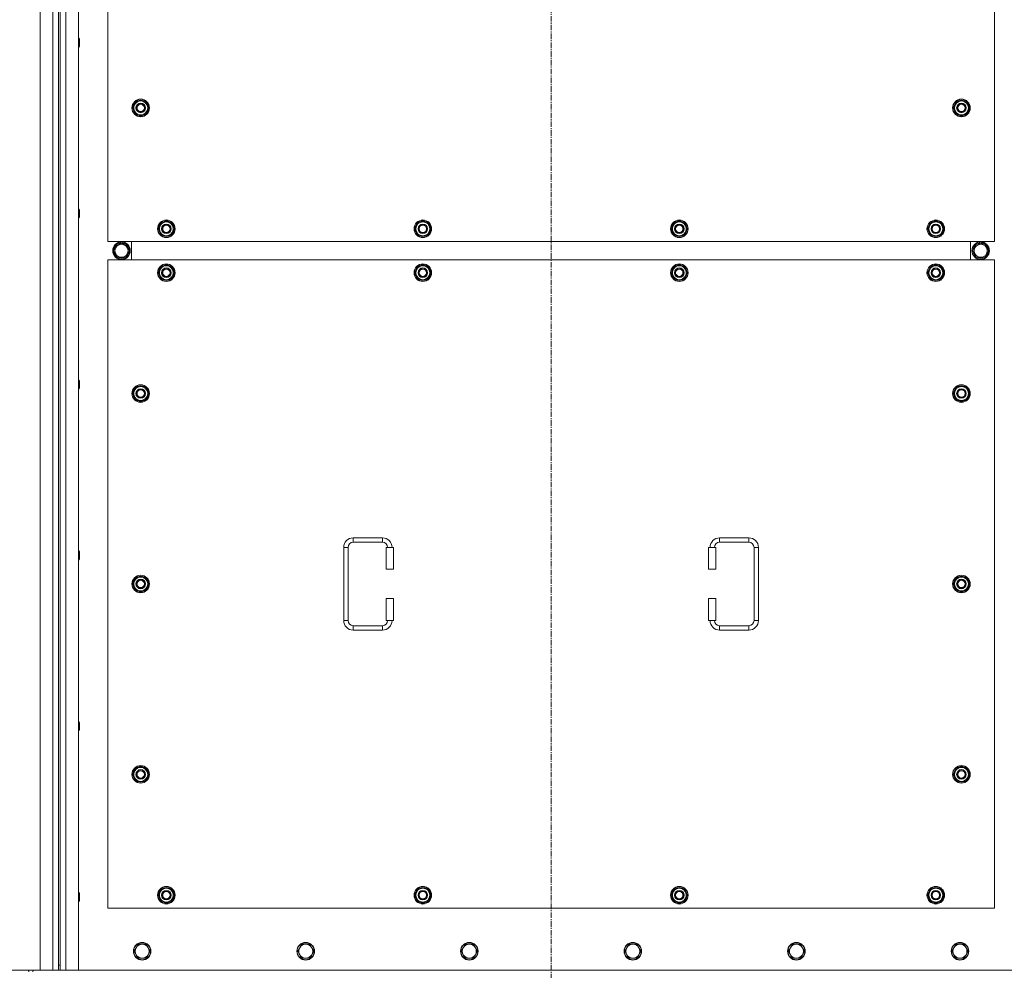
# Model space of a CAD drawing. Units: millimetres. Extents: x 0 to 30568, y -7 to 21000.
# Drawn here: x 5179 to 6522, y 5005 to 6303 of the extents above; entities that cross this region are included whole.
import ezdxf

# ---------------------------------------------------------------- set-up
doc = ezdxf.new("R2010")
doc.units = ezdxf.units.MM
doc.linetypes.add('K5LT_AXLED', pattern=[12, 7.5, -1.5, 1.5, -1.5])
doc.linetypes.add('K5LT_THIN', pattern=[0])
doc.layers.add('OSI', color=2, linetype='Continuous', true_color=0xffff00)
doc.layers.add('R', color=1, linetype='Continuous', true_color=0xff0000)

msp = doc.modelspace()

# ---------------------------------------------------------------- linework, layer by layer
at = {"layer": 'OSI', "color": 30, "linetype": 'K5LT_AXLED', "lineweight": 18, "true_color": 0xff8000}
msp.add_line((5903.9, 7544.1), (5903.9, 4759.3), dxfattribs=at)
at = {"layer": 'R', "color": 7, "linetype": 'K5LT_THIN', "lineweight": 18}
for p, q in [((5206.9, 5005.1), (5206.9, 7305.1)), ((5223.9, 5005.1), (5223.9, 7305.1)), ((5231.9, 7298.1), (5231.9, 5012.1)), ((5233.9, 7298.1), (5233.9, 5012.1)), ((5241.9, 7305.1), (5241.9, 5005.1)), ((5258.9, 7305.1), (5258.9, 5005.1)), ((5298.9, 6885.1), (5298.9, 6000.1)), ((6508.9, 6000.1), (6508.9, 6885.1)), ((5258.9, 6277.7), (5259.8, 6277.7)), ((5259.8, 6277.7), (5260.4, 6276.7)), ((5259.8, 6277.7), (5259.8, 6271.7)), ((5260.4, 6276.7), (5260.4, 6271.7)), ((5258.9, 6265.7), (5259.8, 6265.7)), ((5259.8, 6271.7), (5259.8, 6265.7)), ((5259.8, 6265.7), (5260.4, 6266.7)), ((5260.4, 6271.7), (5260.4, 6266.7)), ((5333, 6182.6), (5338.4, 6192.1)), ((5338.4, 6173.1), (5333, 6182.6)), ((5333.6, 6183.7), (5333.5, 6183.7)), ((5333.5, 6181.5), (5333.5, 6181.5)), ((5334.3, 6184.8), (5333.7, 6184.8)), ((5338.4, 6192.1), (5343.9, 6192.1)), ((5343.9, 6192.1), (5349.4, 6192.1)), ((5349.4, 6192.1), (5354.9, 6182.6)), ((5354.9, 6182.6), (5349.4, 6173.1)), ((6453, 6182.6), (6458.4, 6192.1)), ((6458.4, 6173.1), (6453, 6182.6)), ((6453.6, 6183.7), (6453.5, 6183.7)), ((6453.5, 6181.5), (6453.5, 6181.5)), ((6454.3, 6184.8), (6453.7, 6184.8)), ((6458.4, 6192.1), (6463.9, 6192.1)), ((6463.9, 6192.1), (6469.4, 6192.1)), ((6469.4, 6192.1), (6474.9, 6182.6)), ((6474.9, 6182.6), (6469.4, 6173.1)), ((5343.9, 6173.1), (5338.4, 6173.1)), ((5349.4, 6173.1), (5343.9, 6173.1)), ((6463.9, 6173.1), (6458.4, 6173.1)), ((6469.4, 6173.1), (6463.9, 6173.1)), ((5258.9, 6044.4), (5259.8, 6044.4)), ((5259.8, 6044.4), (5260.4, 6043.4)), ((5259.8, 6044.4), (5259.8, 6038.4)), ((5259.8, 6038.4), (5259.8, 6032.4)), ((5259.8, 6032.4), (5260.4, 6033.4)), ((5260.4, 6043.4), (5260.4, 6038.4)), ((5260.4, 6038.4), (5260.4, 6033.4)), ((5258.9, 6032.4), (5259.8, 6032.4)), ((5368, 6017.6), (5373.4, 6027.1)), ((5369.3, 6019.8), (5368.7, 6019.8)), ((5373.4, 6027.1), (5378.9, 6027.1)), ((5378.9, 6027.1), (5384.4, 6027.1)), ((5384.4, 6027.1), (5389.9, 6017.6)), ((5718, 6017.6), (5723.4, 6027.1)), ((5719.3, 6019.8), (5718.7, 6019.8)), ((5723.4, 6027.1), (5728.9, 6027.1)), ((5728.9, 6027.1), (5734.4, 6027.1)), ((5734.4, 6027.1), (5739.9, 6017.6)), ((6068, 6017.6), (6073.4, 6027.1)), ((6069.3, 6019.8), (6068.7, 6019.8)), ((6073.4, 6027.1), (6078.9, 6027.1)), ((6078.9, 6027.1), (6084.4, 6027.1)), ((6084.4, 6027.1), (6089.9, 6017.6)), ((6418, 6017.6), (6423.4, 6027.1)), ((6419.3, 6019.8), (6418.7, 6019.8)), ((6423.4, 6027.1), (6428.9, 6027.1)), ((6428.9, 6027.1), (6434.4, 6027.1)), ((6434.4, 6027.1), (6439.9, 6017.6)), ((5373.4, 6008.1), (5368, 6017.6)), ((5368.6, 6018.7), (5368.5, 6018.7)), ((5368.5, 6016.5), (5368.5, 6016.5)), ((5378.9, 6008.1), (5373.4, 6008.1)), ((5384.4, 6008.1), (5378.9, 6008.1)), ((5389.9, 6017.6), (5384.4, 6008.1)), ((5723.4, 6008.1), (5718, 6017.6)), ((5718.6, 6018.7), (5718.5, 6018.7)), ((5718.5, 6016.5), (5718.5, 6016.5)), ((5728.9, 6008.1), (5723.4, 6008.1)), ((5734.4, 6008.1), (5728.9, 6008.1)), ((5739.9, 6017.6), (5734.4, 6008.1)), ((6073.4, 6008.1), (6068, 6017.6)), ((6068.6, 6018.7), (6068.5, 6018.7)), ((6068.5, 6016.5), (6068.5, 6016.5)), ((6078.9, 6008.1), (6073.4, 6008.1)), ((6084.4, 6008.1), (6078.9, 6008.1)), ((6089.9, 6017.6), (6084.4, 6008.1)), ((6423.4, 6008.1), (6418, 6017.6)), ((6418.6, 6018.7), (6418.5, 6018.7)), ((6418.5, 6016.5), (6418.5, 6016.5)), ((6428.9, 6008.1), (6423.4, 6008.1)), ((6434.4, 6008.1), (6428.9, 6008.1)), ((6439.9, 6017.6), (6434.4, 6008.1)), ((5298.9, 6000.1), (6508.9, 6000.1)), ((5306.7, 5987.6), (5312.2, 5997.1)), ((5312.2, 5997.1), (5317.7, 5997.1)), ((5316.7, 5998), (5316.7, 5997.1)), ((5317.7, 5997.1), (5323.2, 5997.1)), ((5318.8, 5997.1), (5318.8, 5998)), ((5320, 5997.1), (5320, 5997.8)), ((5323.2, 5997.1), (5328.7, 5987.6)), ((5331.4, 5975.1), (5331.4, 6000.1)), ((5331.4, 5975.1), (5331.4, 6000.1)), ((6476.4, 6000.1), (6476.4, 5975.1)), ((6476.4, 6000.1), (6476.4, 5975.1)), ((6484.7, 5997.1), (6479.2, 5987.6)), ((6490.2, 5997.1), (6484.7, 5997.1)), ((6487.9, 5997.1), (6487.9, 5997.8)), ((6489, 5997.1), (6489, 5998)), ((6495.6, 5997.1), (6490.2, 5997.1)), ((6491.2, 5998), (6491.2, 5997.1)), ((6501.1, 5987.6), (6495.6, 5997.1)), ((5312.2, 5978.1), (5306.7, 5987.6)), ((5328.7, 5987.6), (5323.2, 5978.1)), ((6479.2, 5987.6), (6484.7, 5978.1)), ((6495.6, 5978.1), (6501.1, 5987.6)), ((5298.9, 5975.1), (5298.9, 5090.1)), ((6508.9, 5975.1), (5298.9, 5975.1)), ((5323.2, 5978.1), (5312.2, 5978.1)), ((5368, 5957.6), (5373.4, 5967.1)), ((5373.4, 5967.1), (5378.9, 5967.1)), ((5378.9, 5967.1), (5384.4, 5967.1)), ((5384.4, 5967.1), (5389.9, 5957.6)), ((5718, 5957.6), (5723.4, 5967.1)), ((5723.4, 5967.1), (5728.9, 5967.1)), ((5728.9, 5967.1), (5734.4, 5967.1)), ((5734.4, 5967.1), (5739.9, 5957.6)), ((6068, 5957.6), (6073.4, 5967.1)), ((6073.4, 5967.1), (6078.9, 5967.1)), ((6078.9, 5967.1), (6084.4, 5967.1)), ((6084.4, 5967.1), (6089.9, 5957.6)), ((6418, 5957.6), (6423.4, 5967.1)), ((6423.4, 5967.1), (6428.9, 5967.1)), ((6428.9, 5967.1), (6434.4, 5967.1)), ((6434.4, 5967.1), (6439.9, 5957.6)), ((6484.7, 5978.1), (6495.6, 5978.1)), ((6508.9, 5090.1), (6508.9, 5975.1)), ((5373.4, 5948.1), (5368, 5957.6)), ((5368.6, 5958.7), (5368.5, 5958.7)), ((5368.5, 5956.5), (5368.5, 5956.5)), ((5369.3, 5959.8), (5368.7, 5959.8)), ((5389.9, 5957.6), (5384.4, 5948.1)), ((5723.4, 5948.1), (5718, 5957.6)), ((5718.6, 5958.7), (5718.5, 5958.7)), ((5718.5, 5956.5), (5718.5, 5956.5)), ((5719.3, 5959.8), (5718.7, 5959.8)), ((5739.9, 5957.6), (5734.4, 5948.1)), ((6073.4, 5948.1), (6068, 5957.6)), ((6068.6, 5958.7), (6068.5, 5958.7)), ((6068.5, 5956.5), (6068.5, 5956.5)), ((6069.3, 5959.8), (6068.7, 5959.8)), ((6089.9, 5957.6), (6084.4, 5948.1)), ((6423.4, 5948.1), (6418, 5957.6)), ((6418.6, 5958.7), (6418.5, 5958.7)), ((6418.5, 5956.5), (6418.5, 5956.5)), ((6419.3, 5959.8), (6418.7, 5959.8)), ((6439.9, 5957.6), (6434.4, 5948.1)), ((5378.9, 5948.1), (5373.4, 5948.1)), ((5384.4, 5948.1), (5378.9, 5948.1)), ((5728.9, 5948.1), (5723.4, 5948.1)), ((5734.4, 5948.1), (5728.9, 5948.1)), ((6078.9, 5948.1), (6073.4, 5948.1)), ((6084.4, 5948.1), (6078.9, 5948.1)), ((6428.9, 5948.1), (6423.4, 5948.1)), ((6434.4, 5948.1), (6428.9, 5948.1)), ((5258.9, 5811.1), (5259.8, 5811.1)), ((5259.8, 5811.1), (5260.4, 5810.1)), ((5259.8, 5811.1), (5259.8, 5805.1)), ((5259.8, 5805.1), (5259.8, 5799.1)), ((5260.4, 5810.1), (5260.4, 5805.1)), ((5260.4, 5805.1), (5260.4, 5800.1)), ((5258.9, 5799.1), (5259.8, 5799.1)), ((5259.8, 5799.1), (5260.4, 5800.1)), ((5333, 5792.6), (5338.4, 5802.1)), ((5338.4, 5783.1), (5333, 5792.6)), ((5333.6, 5793.7), (5333.5, 5793.7)), ((5333.5, 5791.5), (5333.5, 5791.5)), ((5334.3, 5794.8), (5333.7, 5794.8)), ((5338.4, 5802.1), (5343.9, 5802.1)), ((5343.9, 5802.1), (5349.4, 5802.1)), ((5349.4, 5802.1), (5354.9, 5792.6)), ((5354.9, 5792.6), (5349.4, 5783.1)), ((6453, 5792.6), (6458.4, 5802.1)), ((6458.4, 5783.1), (6453, 5792.6)), ((6453.6, 5793.7), (6453.5, 5793.7)), ((6453.5, 5791.5), (6453.5, 5791.5)), ((6454.3, 5794.8), (6453.7, 5794.8)), ((6458.4, 5802.1), (6463.9, 5802.1)), ((6463.9, 5802.1), (6469.4, 5802.1)), ((6469.4, 5802.1), (6474.9, 5792.6)), ((6474.9, 5792.6), (6469.4, 5783.1)), ((5343.9, 5783.1), (5338.4, 5783.1)), ((5349.4, 5783.1), (5343.9, 5783.1)), ((6463.9, 5783.1), (6458.4, 5783.1)), ((6469.4, 5783.1), (6463.9, 5783.1)), ((5633.9, 5595.6), (5673.9, 5595.6)), ((5633.9, 5595.6), (5633.9, 5589.6)), ((5673.9, 5595.6), (5673.9, 5589.6)), ((6133.9, 5595.6), (6133.9, 5589.6)), ((6133.9, 5595.6), (6173.9, 5595.6)), ((6173.9, 5595.6), (6173.9, 5589.6)), ((5258.9, 5577.7), (5259.8, 5577.7)), ((5259.8, 5577.7), (5260.4, 5576.7)), ((5259.8, 5577.7), (5259.8, 5571.7)), ((5260.4, 5576.7), (5260.4, 5571.7)), ((5620.9, 5482.6), (5620.9, 5582.6)), ((5620.9, 5582.6), (5626.9, 5582.6)), ((5626.9, 5482.6), (5626.9, 5582.6)), ((5633.9, 5589.6), (5673.9, 5589.6)), ((5688.9, 5582.6), (5678.9, 5582.6)), ((5678.9, 5582.6), (5678.9, 5552.6)), ((5688.9, 5582.6), (5688.9, 5552.6)), ((6118.9, 5582.6), (6128.9, 5582.6)), ((6118.9, 5552.6), (6118.9, 5582.6)), ((6128.9, 5552.6), (6128.9, 5582.6)), ((6133.9, 5589.6), (6173.9, 5589.6)), ((6180.9, 5582.6), (6180.9, 5482.6)), ((6186.9, 5582.6), (6180.9, 5582.6)), ((6186.9, 5582.6), (6186.9, 5482.6)), ((5258.9, 5565.7), (5259.8, 5565.7)), ((5259.8, 5571.7), (5259.8, 5565.7)), ((5259.8, 5565.7), (5260.4, 5566.7)), ((5260.4, 5571.7), (5260.4, 5566.7)), ((5688.9, 5552.6), (5678.9, 5552.6)), ((6118.9, 5552.6), (6128.9, 5552.6)), ((5333, 5532.6), (5338.4, 5542.1)), ((5338.4, 5542.1), (5343.9, 5542.1)), ((5343.9, 5542.1), (5349.4, 5542.1)), ((5349.4, 5542.1), (5354.9, 5532.6)), ((6453, 5532.6), (6458.4, 5542.1)), ((6458.4, 5542.1), (6463.9, 5542.1)), ((6463.9, 5542.1), (6469.4, 5542.1)), ((6469.4, 5542.1), (6474.9, 5532.6)), ((5338.4, 5523.1), (5333, 5532.6)), ((5333.6, 5533.7), (5333.5, 5533.7)), ((5333.5, 5531.5), (5333.5, 5531.5)), ((5334.3, 5534.8), (5333.7, 5534.8)), ((5343.9, 5523.1), (5338.4, 5523.1)), ((5349.4, 5523.1), (5343.9, 5523.1)), ((5354.9, 5532.6), (5349.4, 5523.1)), ((6458.4, 5523.1), (6453, 5532.6)), ((6453.6, 5533.7), (6453.5, 5533.7)), ((6453.5, 5531.5), (6453.5, 5531.5)), ((6454.3, 5534.8), (6453.7, 5534.8)), ((6463.9, 5523.1), (6458.4, 5523.1)), ((6469.4, 5523.1), (6463.9, 5523.1)), ((6474.9, 5532.6), (6469.4, 5523.1)), ((5678.9, 5512.6), (5678.9, 5482.6)), ((5688.9, 5512.6), (5678.9, 5512.6)), ((5688.9, 5512.6), (5688.9, 5482.6)), ((6118.9, 5512.6), (6128.9, 5512.6)), ((6118.9, 5482.6), (6118.9, 5512.6)), ((6128.9, 5482.6), (6128.9, 5512.6)), ((5620.9, 5482.6), (5626.9, 5482.6)), ((5688.9, 5482.6), (5678.9, 5482.6)), ((6118.9, 5482.6), (6128.9, 5482.6)), ((6186.9, 5482.6), (6180.9, 5482.6)), ((5633.9, 5469.6), (5633.9, 5475.6)), ((5673.9, 5475.6), (5633.9, 5475.6)), ((5673.9, 5469.6), (5633.9, 5469.6)), ((5673.9, 5469.6), (5673.9, 5475.6)), ((6133.9, 5469.6), (6133.9, 5475.6)), ((6173.9, 5475.6), (6133.9, 5475.6)), ((6173.9, 5469.6), (6133.9, 5469.6)), ((6173.9, 5469.6), (6173.9, 5475.6)), ((5258.9, 5344.4), (5259.8, 5344.4)), ((5259.8, 5344.4), (5260.4, 5343.4)), ((5259.8, 5344.4), (5259.8, 5338.4)), ((5259.8, 5338.4), (5259.8, 5332.4)), ((5260.4, 5343.4), (5260.4, 5338.4)), ((5260.4, 5338.4), (5260.4, 5333.4)), ((5258.9, 5332.4), (5259.8, 5332.4)), ((5259.8, 5332.4), (5260.4, 5333.4)), ((5333, 5272.6), (5338.4, 5282.1)), ((5338.4, 5282.1), (5343.9, 5282.1)), ((5343.9, 5282.1), (5349.4, 5282.1)), ((5349.4, 5282.1), (5354.9, 5272.6)), ((6453, 5272.6), (6458.4, 5282.1)), ((6458.4, 5282.1), (6463.9, 5282.1)), ((6463.9, 5282.1), (6469.4, 5282.1)), ((6469.4, 5282.1), (6474.9, 5272.6)), ((5338.4, 5263.1), (5333, 5272.6)), ((5333.6, 5273.7), (5333.5, 5273.7)), ((5333.5, 5271.5), (5333.5, 5271.5)), ((5334.3, 5274.8), (5333.7, 5274.8)), ((5354.9, 5272.6), (5349.4, 5263.1)), ((6458.4, 5263.1), (6453, 5272.6)), ((6453.6, 5273.7), (6453.5, 5273.7)), ((6453.5, 5271.5), (6453.5, 5271.5)), ((6454.3, 5274.8), (6453.7, 5274.8)), ((6474.9, 5272.6), (6469.4, 5263.1)), ((5343.9, 5263.1), (5338.4, 5263.1)), ((5349.4, 5263.1), (5343.9, 5263.1)), ((6463.9, 5263.1), (6458.4, 5263.1)), ((6469.4, 5263.1), (6463.9, 5263.1)), ((5258.9, 5111.1), (5259.8, 5111.1)), ((5259.8, 5111.1), (5260.4, 5110.1)), ((5259.8, 5111.1), (5259.8, 5105.1)), ((5260.4, 5110.1), (5260.4, 5105.1)), ((5368, 5107.6), (5373.4, 5117.1)), ((5373.4, 5098.1), (5368, 5107.6)), ((5368.6, 5108.7), (5368.5, 5108.7)), ((5368.5, 5106.5), (5368.5, 5106.5)), ((5369.3, 5109.8), (5368.7, 5109.8)), ((5373.4, 5117.1), (5378.9, 5117.1)), ((5378.9, 5117.1), (5384.4, 5117.1)), ((5384.4, 5117.1), (5389.9, 5107.6)), ((5389.9, 5107.6), (5384.4, 5098.1)), ((5718, 5107.6), (5723.4, 5117.1)), ((5723.4, 5098.1), (5718, 5107.6)), ((5718.6, 5108.7), (5718.5, 5108.7)), ((5718.5, 5106.5), (5718.5, 5106.5)), ((5719.3, 5109.8), (5718.7, 5109.8)), ((5723.4, 5117.1), (5728.9, 5117.1)), ((5728.9, 5117.1), (5734.4, 5117.1)), ((5734.4, 5117.1), (5739.9, 5107.6)), ((5739.9, 5107.6), (5734.4, 5098.1)), ((6068, 5107.6), (6073.4, 5117.1)), ((6073.4, 5098.1), (6068, 5107.6)), ((6068.6, 5108.7), (6068.5, 5108.7)), ((6068.5, 5106.5), (6068.5, 5106.5)), ((6069.3, 5109.8), (6068.7, 5109.8)), ((6073.4, 5117.1), (6078.9, 5117.1)), ((6078.9, 5117.1), (6084.4, 5117.1)), ((6084.4, 5117.1), (6089.9, 5107.6)), ((6089.9, 5107.6), (6084.4, 5098.1)), ((6418, 5107.6), (6423.4, 5117.1)), ((6423.4, 5098.1), (6418, 5107.6)), ((6418.6, 5108.7), (6418.5, 5108.7)), ((6418.5, 5106.5), (6418.5, 5106.5)), ((6419.3, 5109.8), (6418.7, 5109.8)), ((6423.4, 5117.1), (6428.9, 5117.1)), ((6428.9, 5117.1), (6434.4, 5117.1)), ((6434.4, 5117.1), (6439.9, 5107.6)), ((6439.9, 5107.6), (6434.4, 5098.1)), ((5258.9, 5099.1), (5259.8, 5099.1)), ((5259.8, 5105.1), (5259.8, 5099.1)), ((5259.8, 5099.1), (5260.4, 5100.1)), ((5260.4, 5105.1), (5260.4, 5100.1)), ((5378.9, 5098.1), (5373.4, 5098.1)), ((5384.4, 5098.1), (5378.9, 5098.1)), ((5728.9, 5098.1), (5723.4, 5098.1)), ((5734.4, 5098.1), (5728.9, 5098.1)), ((6078.9, 5098.1), (6073.4, 5098.1)), ((6084.4, 5098.1), (6078.9, 5098.1)), ((6428.9, 5098.1), (6423.4, 5098.1)), ((6434.4, 5098.1), (6428.9, 5098.1)), ((5298.9, 5090.1), (6508.9, 5090.1)), ((5340.4, 5040.6), (5337.7, 5035.8)), ((5345.9, 5040.6), (5340.4, 5040.6)), ((5351.4, 5040.6), (5345.9, 5040.6)), ((5354.2, 5035.8), (5351.4, 5040.6)), ((5563.6, 5040.6), (5560.9, 5035.8)), ((5569.1, 5040.6), (5563.6, 5040.6)), ((5574.6, 5040.6), (5569.1, 5040.6)), ((5577.4, 5035.8), (5574.6, 5040.6)), ((5786.8, 5040.6), (5784.1, 5035.8)), ((5792.3, 5040.6), (5786.8, 5040.6)), ((5797.8, 5040.6), (5792.3, 5040.6)), ((5800.6, 5035.8), (5797.8, 5040.6)), ((6010, 5040.6), (6007.3, 5035.8)), ((6015.5, 5040.6), (6010, 5040.6)), ((6021, 5040.6), (6015.5, 5040.6)), ((6023.8, 5035.8), (6021, 5040.6)), ((6233.2, 5040.6), (6230.5, 5035.8)), ((6238.7, 5040.6), (6233.2, 5040.6)), ((6244.2, 5040.6), (6238.7, 5040.6)), ((6247, 5035.8), (6244.2, 5040.6)), ((6456.4, 5040.6), (6453.7, 5035.8)), ((6461.9, 5040.6), (6456.4, 5040.6)), ((6467.4, 5040.6), (6461.9, 5040.6)), ((6470.2, 5035.8), (6467.4, 5040.6)), ((5337.7, 5035.8), (5334.9, 5031.1)), ((5334.9, 5031.1), (5337.7, 5026.3)), ((5337.7, 5026.3), (5340.4, 5021.5)), ((5351.4, 5021.5), (5354.2, 5026.3)), ((5356.9, 5031.1), (5354.2, 5035.8)), ((5354.2, 5026.3), (5356.9, 5031.1)), ((5560.9, 5035.8), (5558.1, 5031.1)), ((5558.1, 5031.1), (5560.9, 5026.3)), ((5560.9, 5026.3), (5563.6, 5021.5)), ((5574.6, 5021.5), (5577.4, 5026.3)), ((5580.1, 5031.1), (5577.4, 5035.8)), ((5577.4, 5026.3), (5580.1, 5031.1)), ((5784.1, 5035.8), (5781.3, 5031.1)), ((5781.3, 5031.1), (5784.1, 5026.3)), ((5784.1, 5026.3), (5786.8, 5021.5)), ((5797.8, 5021.5), (5800.6, 5026.3)), ((5803.3, 5031.1), (5800.6, 5035.8)), ((5800.6, 5026.3), (5803.3, 5031.1)), ((6007.3, 5035.8), (6004.5, 5031.1)), ((6004.5, 5031.1), (6007.3, 5026.3)), ((6007.3, 5026.3), (6010, 5021.5)), ((6021, 5021.5), (6023.8, 5026.3)), ((6026.5, 5031.1), (6023.8, 5035.8)), ((6023.8, 5026.3), (6026.5, 5031.1)), ((6230.5, 5035.8), (6227.7, 5031.1)), ((6227.7, 5031.1), (6230.5, 5026.3)), ((6230.5, 5026.3), (6233.2, 5021.5)), ((6244.2, 5021.5), (6247, 5026.3)), ((6249.7, 5031.1), (6247, 5035.8)), ((6247, 5026.3), (6249.7, 5031.1)), ((6453.7, 5035.8), (6450.9, 5031.1)), ((6450.9, 5031.1), (6453.7, 5026.3)), ((6453.7, 5026.3), (6456.4, 5021.5)), ((6467.4, 5021.5), (6470.2, 5026.3)), ((6472.9, 5031.1), (6470.2, 5035.8)), ((6470.2, 5026.3), (6472.9, 5031.1)), ((5231.9, 5012.1), (5233.9, 5012.1)), ((5231.9, 5012.1), (5231.9, 5005.1)), ((5233.9, 5005.1), (5233.9, 5012.1)), ((5340.4, 5021.5), (5345.9, 5021.5)), ((5345.9, 5021.5), (5351.4, 5021.5)), ((5563.6, 5021.5), (5569.1, 5021.5)), ((5569.1, 5021.5), (5574.6, 5021.5)), ((5786.8, 5021.5), (5792.3, 5021.5)), ((5792.3, 5021.5), (5797.8, 5021.5)), ((6010, 5021.5), (6015.5, 5021.5)), ((6015.5, 5021.5), (6021, 5021.5)), ((6233.2, 5021.5), (6238.7, 5021.5)), ((6238.7, 5021.5), (6244.2, 5021.5)), ((6456.4, 5021.5), (6461.9, 5021.5)), ((6461.9, 5021.5), (6467.4, 5021.5)), ((3916.9, 5005.1), (5206.9, 5005.1)), ((5191.3, 5002.8), (5190.6, 5005.1)), ((5196.6, 5002.8), (5197.3, 5005.1)), ((5223.9, 5005.1), (5206.9, 5005.1)), ((5231.9, 5005.1), (5223.9, 5005.1)), ((5233.9, 5005.1), (5231.9, 5005.1)), ((5241.9, 5005.1), (5233.9, 5005.1)), ((5258.9, 5005.1), (5241.9, 5005.1)), ((5258.9, 5005.1), (6548.9, 5005.1))]:
    msp.add_line(p, q, dxfattribs=at)
for centre, radius in [((5343.9, 6182.6), 12), ((5343.9, 6182.6), 11.8), ((6463.9, 6182.6), 12), ((6463.9, 6182.6), 11.8), ((5343.9, 6182.6), 6.5), ((5343.9, 6182.6), 6), ((5343.9, 6182.6), 5), ((6463.9, 6182.6), 6.5), ((6463.9, 6182.6), 6), ((6463.9, 6182.6), 5), ((5378.9, 6017.6), 12), ((5378.9, 6017.6), 11.8), ((5378.9, 6017.6), 6.5), ((5378.9, 6017.6), 6), ((5378.9, 6017.6), 5), ((5728.9, 6017.6), 12), ((5728.9, 6017.6), 11.8), ((5728.9, 6017.6), 6.5), ((5728.9, 6017.6), 6), ((5728.9, 6017.6), 5), ((6078.9, 6017.6), 12), ((6078.9, 6017.6), 11.8), ((6078.9, 6017.6), 6.5), ((6078.9, 6017.6), 6), ((6078.9, 6017.6), 5), ((6428.9, 6017.6), 12), ((6428.9, 6017.6), 11.8), ((6428.9, 6017.6), 6.5), ((6428.9, 6017.6), 6), ((6428.9, 6017.6), 5), ((5317.7, 5987.6), 12), ((5317.7, 5987.6), 11.8), ((5317.7, 5987.6), 8.97), ((6490.2, 5987.6), 12), ((6490.2, 5987.6), 11.8), ((6490.2, 5987.6), 8.97), ((5378.9, 5957.6), 12), ((5378.9, 5957.6), 11.8), ((5728.9, 5957.6), 12), ((5728.9, 5957.6), 11.8), ((6078.9, 5957.6), 12), ((6078.9, 5957.6), 11.8), ((6428.9, 5957.6), 12), ((6428.9, 5957.6), 11.8), ((5378.9, 5957.6), 6.5), ((5378.9, 5957.6), 6), ((5378.9, 5957.6), 5), ((5728.9, 5957.6), 6.5), ((5728.9, 5957.6), 6), ((5728.9, 5957.6), 5), ((6078.9, 5957.6), 6.5), ((6078.9, 5957.6), 6), ((6078.9, 5957.6), 5), ((6428.9, 5957.6), 6.5), ((6428.9, 5957.6), 6), ((6428.9, 5957.6), 5), ((5343.9, 5792.6), 12), ((5343.9, 5792.6), 11.8), ((5343.9, 5792.6), 6.5), ((5343.9, 5792.6), 6), ((5343.9, 5792.6), 5), ((6463.9, 5792.6), 12), ((6463.9, 5792.6), 11.8), ((6463.9, 5792.6), 6.5), ((6463.9, 5792.6), 6), ((6463.9, 5792.6), 5), ((5343.9, 5532.6), 12), ((5343.9, 5532.6), 11.8), ((5343.9, 5532.6), 6.5), ((5343.9, 5532.6), 6), ((5343.9, 5532.6), 5), ((6463.9, 5532.6), 12), ((6463.9, 5532.6), 11.8), ((6463.9, 5532.6), 6.5), ((6463.9, 5532.6), 6), ((6463.9, 5532.6), 5), ((5343.9, 5272.6), 12), ((5343.9, 5272.6), 11.8), ((6463.9, 5272.6), 12), ((6463.9, 5272.6), 11.8), ((5343.9, 5272.6), 6.5), ((5343.9, 5272.6), 6), ((5343.9, 5272.6), 5), ((6463.9, 5272.6), 6.5), ((6463.9, 5272.6), 6), ((6463.9, 5272.6), 5), ((5378.9, 5107.6), 12), ((5378.9, 5107.6), 11.8), ((5728.9, 5107.6), 12), ((5728.9, 5107.6), 11.8), ((6078.9, 5107.6), 12), ((6078.9, 5107.6), 11.8), ((6428.9, 5107.6), 12), ((6428.9, 5107.6), 11.8), ((5378.9, 5107.6), 6.5), ((5378.9, 5107.6), 6), ((5378.9, 5107.6), 5), ((5728.9, 5107.6), 6.5), ((5728.9, 5107.6), 6), ((5728.9, 5107.6), 5), ((6078.9, 5107.6), 6.5), ((6078.9, 5107.6), 6), ((6078.9, 5107.6), 5), ((6428.9, 5107.6), 6.5), ((6428.9, 5107.6), 6), ((6428.9, 5107.6), 5), ((5345.9, 5031.1), 12), ((5345.9, 5031.1), 11.7), ((5569.1, 5031.1), 12), ((5569.1, 5031.1), 11.7), ((5792.3, 5031.1), 12), ((5792.3, 5031.1), 11.7), ((6015.5, 5031.1), 12), ((6015.5, 5031.1), 11.7), ((6238.7, 5031.1), 12), ((6238.7, 5031.1), 11.7), ((6461.9, 5031.1), 12), ((6461.9, 5031.1), 11.7)]:
    msp.add_circle(centre, radius, dxfattribs=at)
for centre, radius, start, end in [((5343.9, 6182.6), 10.5, 167.3589, 173.8105), ((5343.9, 6182.6), 10.5, 185.5324, 235.2088), ((5343.9, 6182.6), 10.5, 124.7912, 167.3589), ((5343.9, 6182.6), 9.5, 90, 270), ((5343.9, 6182.6), 10.5, 64.7912, 115.2088), ((5343.9, 6182.6), 9.5, 270, 90), ((5343.9, 6182.6), 10.5, 4.7912, 55.2088), ((5343.9, 6182.6), 10.5, 304.7912, 355.2088), ((6463.9, 6182.6), 10.5, 167.3589, 173.8105), ((6463.9, 6182.6), 10.5, 185.5324, 235.2088), ((6463.9, 6182.6), 10.5, 124.7912, 167.3589), ((6463.9, 6182.6), 9.5, 90, 270), ((6463.9, 6182.6), 10.5, 64.7912, 115.2088), ((6463.9, 6182.6), 9.5, 270, 90), ((6463.9, 6182.6), 10.5, 4.7912, 55.2088), ((6463.9, 6182.6), 10.5, 304.7912, 355.2088), ((5343.9, 6182.6), 10.5, 244.7912, 295.2088), ((6463.9, 6182.6), 10.5, 244.7912, 295.2088), ((5378.9, 6017.6), 10.5, 167.3589, 173.8105), ((5378.9, 6017.6), 10.5, 124.7912, 167.3589), ((5378.9, 6017.6), 9.5, 90, 270), ((5378.9, 6017.6), 10.5, 64.7912, 115.2088), ((5378.9, 6017.6), 9.5, 270, 90), ((5378.9, 6017.6), 10.5, 4.7912, 55.2088), ((5728.9, 6017.6), 10.5, 167.3589, 173.8105), ((5728.9, 6017.6), 10.5, 124.7912, 167.3589), ((5728.9, 6017.6), 9.5, 90, 270), ((5728.9, 6017.6), 10.5, 64.7912, 115.2088), ((5728.9, 6017.6), 9.5, 270, 90), ((5728.9, 6017.6), 10.5, 4.7912, 55.2088), ((6078.9, 6017.6), 10.5, 167.3589, 173.8105), ((6078.9, 6017.6), 10.5, 124.7912, 167.3589), ((6078.9, 6017.6), 9.5, 90, 270), ((6078.9, 6017.6), 10.5, 64.7912, 115.2088), ((6078.9, 6017.6), 9.5, 270, 90), ((6078.9, 6017.6), 10.5, 4.7912, 55.2088), ((6428.9, 6017.6), 10.5, 167.3589, 173.8105), ((6428.9, 6017.6), 10.5, 124.7912, 167.3589), ((6428.9, 6017.6), 9.5, 90, 270), ((6428.9, 6017.6), 10.5, 64.7912, 115.2088), ((6428.9, 6017.6), 9.5, 270, 90), ((6428.9, 6017.6), 10.5, 4.7912, 55.2088), ((5378.9, 6017.6), 10.5, 185.5324, 235.2088), ((5378.9, 6017.6), 10.5, 244.7912, 295.2088), ((5378.9, 6017.6), 10.5, 304.7912, 355.2088), ((5728.9, 6017.6), 10.5, 185.5324, 235.2088), ((5728.9, 6017.6), 10.5, 244.7912, 295.2088), ((5728.9, 6017.6), 10.5, 304.7912, 355.2088), ((6078.9, 6017.6), 10.5, 185.5324, 235.2088), ((6078.9, 6017.6), 10.5, 244.7912, 295.2088), ((6078.9, 6017.6), 10.5, 304.7912, 355.2088), ((6428.9, 6017.6), 10.5, 185.5324, 235.2088), ((6428.9, 6017.6), 10.5, 244.7912, 295.2088), ((6428.9, 6017.6), 10.5, 304.7912, 355.2088), ((5317.7, 5987.6), 10.5, 124.7912, 175.2088), ((5317.7, 5987.6), 10.5, 95.5324, 115.2088), ((5317.7, 5987.6), 10.5, 77.3589, 83.8105), ((5317.7, 5987.6), 10.5, 64.7912, 77.3589), ((5317.7, 5987.6), 10.5, 4.7912, 55.2088), ((6490.2, 5987.6), 10.5, 124.7912, 175.2088), ((6490.2, 5987.6), 10.5, 102.6411, 115.2088), ((6490.2, 5987.6), 10.5, 96.1895, 102.6411), ((6490.2, 5987.6), 10.5, 64.7912, 84.4676), ((6490.2, 5987.6), 10.5, 4.7912, 55.2088), ((5317.7, 5987.6), 10.5, 184.7912, 235.2088), ((5317.7, 5987.6), 10.5, 304.7912, 355.2088), ((6490.2, 5987.6), 10.5, 184.7912, 235.2088), ((6490.2, 5987.6), 10.5, 304.7912, 355.2088), ((5317.7, 5987.6), 10.5, 244.7912, 295.2088), ((5378.9, 5957.6), 10.5, 124.7912, 167.3589), ((5378.9, 5957.6), 9.5, 90, 270), ((5378.9, 5957.6), 10.5, 64.7912, 115.2088), ((5378.9, 5957.6), 9.5, 270, 90), ((5378.9, 5957.6), 10.5, 4.7912, 55.2088), ((5728.9, 5957.6), 10.5, 124.7912, 167.3589), ((5728.9, 5957.6), 9.5, 90, 270), ((5728.9, 5957.6), 10.5, 64.7912, 115.2088), ((5728.9, 5957.6), 9.5, 270, 90), ((5728.9, 5957.6), 10.5, 4.7912, 55.2088), ((6078.9, 5957.6), 10.5, 124.7912, 167.3589), ((6078.9, 5957.6), 9.5, 90, 270), ((6078.9, 5957.6), 10.5, 64.7912, 115.2088), ((6078.9, 5957.6), 9.5, 270, 90), ((6078.9, 5957.6), 10.5, 4.7912, 55.2088), ((6428.9, 5957.6), 10.5, 124.7912, 167.3589), ((6428.9, 5957.6), 9.5, 90, 270), ((6428.9, 5957.6), 10.5, 64.7912, 115.2088), ((6428.9, 5957.6), 9.5, 270, 90), ((6428.9, 5957.6), 10.5, 4.7912, 55.2088), ((6490.2, 5987.6), 10.5, 244.7912, 295.2088), ((5378.9, 5957.6), 10.5, 167.3589, 173.8105), ((5378.9, 5957.6), 10.5, 185.5324, 235.2088), ((5378.9, 5957.6), 10.5, 304.7912, 355.2088), ((5728.9, 5957.6), 10.5, 167.3589, 173.8105), ((5728.9, 5957.6), 10.5, 185.5324, 235.2088), ((5728.9, 5957.6), 10.5, 304.7912, 355.2088), ((6078.9, 5957.6), 10.5, 167.3589, 173.8105), ((6078.9, 5957.6), 10.5, 185.5324, 235.2088), ((6078.9, 5957.6), 10.5, 304.7912, 355.2088), ((6428.9, 5957.6), 10.5, 167.3589, 173.8105), ((6428.9, 5957.6), 10.5, 185.5324, 235.2088), ((6428.9, 5957.6), 10.5, 304.7912, 355.2088), ((5378.9, 5957.6), 10.5, 244.7912, 295.2088), ((5728.9, 5957.6), 10.5, 244.7912, 295.2088), ((6078.9, 5957.6), 10.5, 244.7912, 295.2088), ((6428.9, 5957.6), 10.5, 244.7912, 295.2088), ((5343.9, 5792.6), 10.5, 167.3589, 173.8105), ((5343.9, 5792.6), 10.5, 185.5324, 235.2088), ((5343.9, 5792.6), 10.5, 124.7912, 167.3589), ((5343.9, 5792.6), 9.5, 90, 270), ((5343.9, 5792.6), 10.5, 64.7912, 115.2088), ((5343.9, 5792.6), 9.5, 270, 90), ((5343.9, 5792.6), 10.5, 4.7912, 55.2088), ((5343.9, 5792.6), 10.5, 304.7912, 355.2088), ((6463.9, 5792.6), 10.5, 167.3589, 173.8105), ((6463.9, 5792.6), 10.5, 185.5324, 235.2088), ((6463.9, 5792.6), 10.5, 124.7912, 167.3589), ((6463.9, 5792.6), 9.5, 90, 270), ((6463.9, 5792.6), 10.5, 64.7912, 115.2088), ((6463.9, 5792.6), 9.5, 270, 90), ((6463.9, 5792.6), 10.5, 4.7912, 55.2088), ((6463.9, 5792.6), 10.5, 304.7912, 355.2088), ((5343.9, 5792.6), 10.5, 244.7912, 295.2088), ((6463.9, 5792.6), 10.5, 244.7912, 295.2088), ((5633.9, 5582.6), 13, 90, 180), ((5673.9, 5582.6), 13, 0, 90), ((6133.9, 5582.6), 13, 90, 180), ((6173.9, 5582.6), 13, 0, 90), ((5633.9, 5582.6), 7, 90, 180), ((5673.9, 5582.6), 7, 0, 90), ((6133.9, 5582.6), 7, 90, 180), ((6173.9, 5582.6), 7, 0, 90), ((5343.9, 5532.6), 10.5, 124.7912, 167.3589), ((5343.9, 5532.6), 9.5, 90, 270), ((5343.9, 5532.6), 10.5, 64.7912, 115.2088), ((5343.9, 5532.6), 9.5, 270, 90), ((5343.9, 5532.6), 10.5, 4.7912, 55.2088), ((6463.9, 5532.6), 10.5, 124.7912, 167.3589), ((6463.9, 5532.6), 9.5, 90, 270), ((6463.9, 5532.6), 10.5, 64.7912, 115.2088), ((6463.9, 5532.6), 9.5, 270, 90), ((6463.9, 5532.6), 10.5, 4.7912, 55.2088), ((5343.9, 5532.6), 10.5, 167.3589, 173.8105), ((5343.9, 5532.6), 10.5, 185.5324, 235.2088), ((5343.9, 5532.6), 10.5, 244.7912, 295.2088), ((5343.9, 5532.6), 10.5, 304.7912, 355.2088), ((6463.9, 5532.6), 10.5, 167.3589, 173.8105), ((6463.9, 5532.6), 10.5, 185.5324, 235.2088), ((6463.9, 5532.6), 10.5, 244.7912, 295.2088), ((6463.9, 5532.6), 10.5, 304.7912, 355.2088), ((5633.9, 5482.6), 13, 180, 270), ((5633.9, 5482.6), 7, 180, 270), ((5673.9, 5482.6), 7, 270, 0), ((5673.9, 5482.6), 13, 270, 0), ((6133.9, 5482.6), 13, 180, 270), ((6133.9, 5482.6), 7, 180, 270), ((6173.9, 5482.6), 7, 270, 0), ((6173.9, 5482.6), 13, 270, 0), ((5343.9, 5272.6), 10.5, 124.7912, 167.3589), ((5343.9, 5272.6), 9.5, 90, 270), ((5343.9, 5272.6), 10.5, 64.7912, 115.2088), ((5343.9, 5272.6), 9.5, 270, 90), ((5343.9, 5272.6), 10.5, 4.7912, 55.2088), ((6463.9, 5272.6), 10.5, 124.7912, 167.3589), ((6463.9, 5272.6), 9.5, 90, 270), ((6463.9, 5272.6), 10.5, 64.7912, 115.2088), ((6463.9, 5272.6), 9.5, 270, 90), ((6463.9, 5272.6), 10.5, 4.7912, 55.2088), ((5343.9, 5272.6), 10.5, 167.3589, 173.8105), ((5343.9, 5272.6), 10.5, 185.5324, 235.2088), ((5343.9, 5272.6), 10.5, 304.7912, 355.2088), ((6463.9, 5272.6), 10.5, 167.3589, 173.8105), ((6463.9, 5272.6), 10.5, 185.5324, 235.2088), ((6463.9, 5272.6), 10.5, 304.7912, 355.2088), ((5343.9, 5272.6), 10.5, 244.7912, 295.2088), ((6463.9, 5272.6), 10.5, 244.7912, 295.2088), ((5378.9, 5107.6), 10.5, 167.3589, 173.8105), ((5378.9, 5107.6), 10.5, 185.5324, 235.2088), ((5378.9, 5107.6), 10.5, 124.7912, 167.3589), ((5378.9, 5107.6), 9.5, 90, 270), ((5378.9, 5107.6), 10.5, 64.7912, 115.2088), ((5378.9, 5107.6), 9.5, 270, 90), ((5378.9, 5107.6), 10.5, 4.7912, 55.2088), ((5378.9, 5107.6), 10.5, 304.7912, 355.2088), ((5728.9, 5107.6), 10.5, 167.3589, 173.8105), ((5728.9, 5107.6), 10.5, 185.5324, 235.2088), ((5728.9, 5107.6), 10.5, 124.7912, 167.3589), ((5728.9, 5107.6), 9.5, 90, 270), ((5728.9, 5107.6), 10.5, 64.7912, 115.2088), ((5728.9, 5107.6), 9.5, 270, 90), ((5728.9, 5107.6), 10.5, 4.7912, 55.2088), ((5728.9, 5107.6), 10.5, 304.7912, 355.2088), ((6078.9, 5107.6), 10.5, 167.3589, 173.8105), ((6078.9, 5107.6), 10.5, 185.5324, 235.2088), ((6078.9, 5107.6), 10.5, 124.7912, 167.3589), ((6078.9, 5107.6), 9.5, 90, 270), ((6078.9, 5107.6), 10.5, 64.7912, 115.2088), ((6078.9, 5107.6), 9.5, 270, 90), ((6078.9, 5107.6), 10.5, 4.7912, 55.2088), ((6078.9, 5107.6), 10.5, 304.7912, 355.2088), ((6428.9, 5107.6), 10.5, 167.3589, 173.8105), ((6428.9, 5107.6), 10.5, 185.5324, 235.2088), ((6428.9, 5107.6), 10.5, 124.7912, 167.3589), ((6428.9, 5107.6), 9.5, 90, 270), ((6428.9, 5107.6), 10.5, 64.7912, 115.2088), ((6428.9, 5107.6), 9.5, 270, 90), ((6428.9, 5107.6), 10.5, 4.7912, 55.2088), ((6428.9, 5107.6), 10.5, 304.7912, 355.2088), ((5378.9, 5107.6), 10.5, 244.7912, 295.2088), ((5728.9, 5107.6), 10.5, 244.7912, 295.2088), ((6078.9, 5107.6), 10.5, 244.7912, 295.2088), ((6428.9, 5107.6), 10.5, 244.7912, 295.2088), ((5345.9, 5031.1), 9.53, 90, 150), ((5345.9, 5031.1), 9.53, 30, 90), ((5569.1, 5031.1), 9.53, 90, 150), ((5569.1, 5031.1), 9.53, 30, 90), ((5792.3, 5031.1), 9.53, 90, 150), ((5792.3, 5031.1), 9.53, 30, 90), ((6015.5, 5031.1), 9.53, 90, 150), ((6015.5, 5031.1), 9.53, 30, 90), ((6238.7, 5031.1), 9.53, 90, 150), ((6238.7, 5031.1), 9.53, 30, 90), ((6461.9, 5031.1), 9.53, 90, 150), ((6461.9, 5031.1), 9.53, 30, 90), ((5345.9, 5031.1), 9.53, 150, 210), ((5345.9, 5031.1), 9.53, 210, 270), ((5345.9, 5031.1), 9.53, 270, 330), ((5345.9, 5031.1), 9.53, 330, 30), ((5569.1, 5031.1), 9.53, 150, 210), ((5569.1, 5031.1), 9.53, 210, 270), ((5569.1, 5031.1), 9.53, 270, 330), ((5569.1, 5031.1), 9.53, 330, 30), ((5792.3, 5031.1), 9.53, 150, 210), ((5792.3, 5031.1), 9.53, 210, 270), ((5792.3, 5031.1), 9.53, 270, 330), ((5792.3, 5031.1), 9.53, 330, 30), ((6015.5, 5031.1), 9.53, 150, 210), ((6015.5, 5031.1), 9.53, 210, 270), ((6015.5, 5031.1), 9.53, 270, 330), ((6015.5, 5031.1), 9.53, 330, 30), ((6238.7, 5031.1), 9.53, 150, 210), ((6238.7, 5031.1), 9.53, 210, 270), ((6238.7, 5031.1), 9.53, 270, 330), ((6238.7, 5031.1), 9.53, 330, 30), ((6461.9, 5031.1), 9.53, 150, 210), ((6461.9, 5031.1), 9.53, 210, 270), ((6461.9, 5031.1), 9.53, 270, 330), ((6461.9, 5031.1), 9.53, 330, 30)]:
    msp.add_arc(centre, radius, start, end, dxfattribs=at)

doc.saveas('drawing.dxf')
